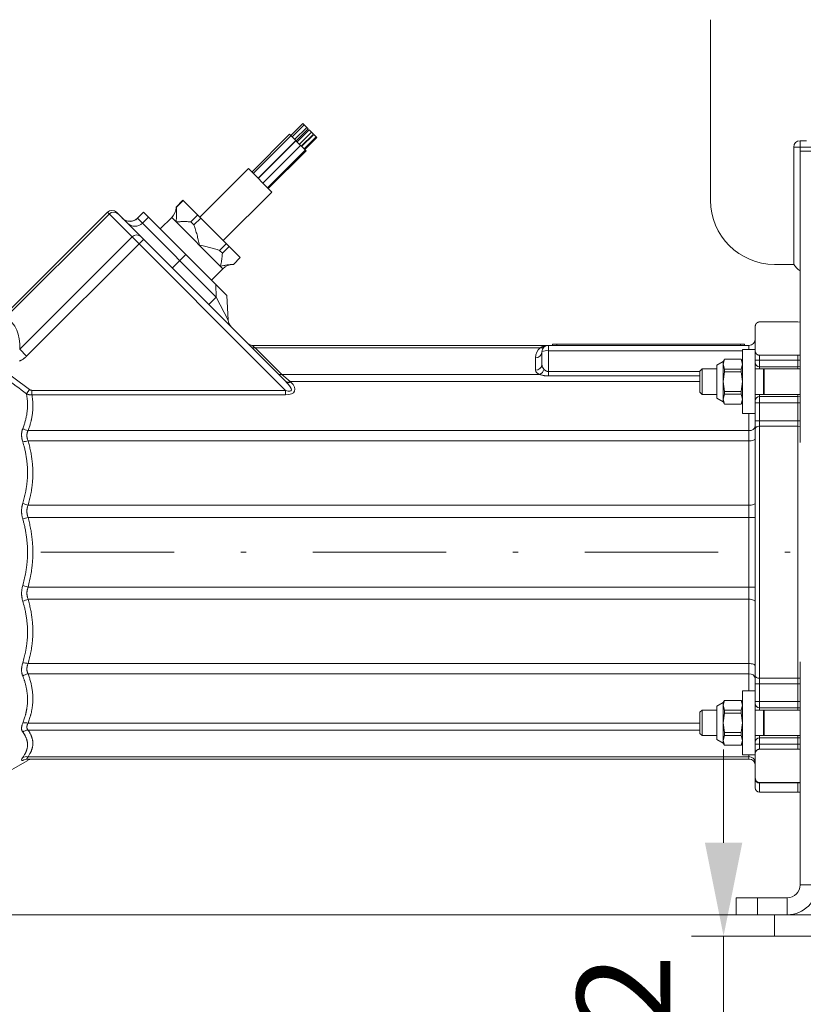
# Model space of a CAD drawing. Units: millimetres. Extents: x 0 to 210, y 0 to 297.
# Drawn here: x 106 to 121, y 95 to 114 of the extents above; entities that cross this region are included whole.
import ezdxf
from ezdxf.enums import TextEntityAlignment as Align

# ---------------------------------------------------------------- set-up
doc = ezdxf.new("R2010")
doc.units = ezdxf.units.MM
doc.header["$LTSCALE"] = 5
doc.linetypes.add('AUSGEZOGEN', pattern=[0])
doc.linetypes.add('DASHDOT', pattern=[1, 0.5, -0.25, 0, -0.25])
for name, color, linetype, true_color in [('Bemassung', 6, 'Continuous', 0xff00ff), ('Konstruktionslinien', 56, 'Continuous', 0x808000), ('Mittellinie', 56, 'Continuous', 0x808000), ('Volllinie schmal', 56, 'Continuous', 0x808000), ('Zeichnungsrahmen', 9, 'Continuous', 0xc0c0c0)]:
    doc.layers.add(name, color=color, linetype=linetype, true_color=true_color)
doc.styles.add('Arial', font='arial.ttf')
doc.dimstyles.new('ISO-25', dxfattribs={"dimtxt": 2.5, "dimasz": 2.5, "dimexe": 1.25, "dimexo": 0.625, "dimtad": 1, "dimtxsty": 'Standard', "dimcen": 2.5, "dimadec": 0, "dimazin": 0, "dimtfac": 1, "dimtmove": 0, "dimatfit": 3, "dimfxl": 1, "dimarcsym": 0})

# ---------------------------------------------------------------- blocks, each defined once
blk = doc.blocks.new('TRE40_PL24_M2_80_SAR_nNn00')
at = {"layer": 'Mittellinie', "color": 56, "linetype": 'DASHDOT', "lineweight": 18, "true_color": 0x808000}
blk.add_line((129.7, 103.531), (96.622, 103.531), dxfattribs=at)
at = {"layer": 'Volllinie schmal', "color": 56, "linetype": 'AUSGEZOGEN', "lineweight": 18, "true_color": 0x808000}
for p, q in [((121.355, 111.051), (121.035, 111.051)), ((111.388, 106.567), (108.049, 109.907)), ((108.726, 109.908), (108.613, 109.795)), ((108.081, 109.875), (106.14, 107.934)), ((110.09, 108.317), (108.61, 109.798)), ((108.818, 109.817), (108.704, 109.704)), ((109.254, 109.811), (110.215, 108.849)), ((106.404, 107.338), (108.51, 109.445)), ((108.726, 109.399), (106.534, 107.208)), ((109.265, 108.86), (109.519, 109.115)), ((110.09, 108.317), (110.078, 108.556)), ((110.09, 108.317), (109.949, 108.176)), ((110.313, 107.884), (110.09, 108.317)), ((106.404, 107.338), (106.534, 107.208)), ((110.764, 107.411), (110.819, 107.365)), ((110.819, 107.365), (111.318, 106.866)), ((116.162, 107.365), (110.819, 107.365)), ((116.315, 106.837), (116.315, 107.411)), ((119.955, 107.311), (116.315, 107.311)), ((116.475, 107.431), (116.475, 107.411)), ((119.915, 107.411), (119.915, 107.431)), ((120.075, 107.331), (120.075, 107.411)), ((120.195, 107.332), (120.194, 107.331)), ((116.075, 106.945), (116.075, 107.18)), ((120.195, 107.283), (120.198, 107.283)), ((121.035, 107.131), (120.195, 107.131)), ((120.275, 107.225), (120.275, 106.971)), ((105.941, 107.062), (106.59, 106.583)), ((111.318, 106.866), (111.474, 106.735)), ((111.318, 106.866), (116.151, 106.866)), ((116.315, 106.922), (119.155, 106.922)), ((119.155, 106.837), (116.315, 106.837)), ((106.53, 106.504), (106.59, 106.583)), ((106.632, 106.483), (106.632, 106.567)), ((106.632, 106.567), (111.388, 106.567)), ((111.388, 106.483), (111.388, 106.567)), ((111.474, 106.735), (111.487, 106.723)), ((119.155, 106.735), (111.474, 106.735)), ((111.388, 106.483), (106.632, 106.483)), ((120.275, 106.491), (120.275, 100.571)), ((121.035, 106.331), (120.195, 106.331)), ((120.075, 106.131), (120.075, 100.931)), ((121.035, 105.998), (120.195, 105.998)), ((120.995, 105.893), (120.275, 105.893)), ((121.035, 105.892), (120.995, 105.893)), ((106.56, 105.813), (120.075, 105.813)), ((120.075, 105.618), (106.56, 105.618)), ((106.56, 104.413), (120.075, 104.413)), ((106.56, 104.183), (106.46, 104.156)), ((120.195, 104.183), (106.56, 104.183)), ((106.56, 102.878), (106.46, 102.905)), ((120.195, 102.878), (106.56, 102.878)), ((120.075, 102.649), (106.56, 102.649)), ((106.56, 101.443), (120.075, 101.443)), ((120.075, 101.248), (106.56, 101.248)), ((121.035, 101.063), (120.195, 101.063)), ((120.275, 101.168), (120.995, 101.168)), ((121.035, 101.169), (120.995, 101.168)), ((120.195, 100.731), (121.035, 100.731)), ((106.56, 100.326), (119.155, 100.326)), ((119.155, 100.196), (106.56, 100.196)), ((121.035, 99.931), (120.195, 99.931)), ((120.275, 99.836), (120.275, 100.091)), ((120.195, 99.778), (120.198, 99.778)), ((106.56, 99.696), (120.075, 99.696)), ((120.075, 99.731), (120.075, 99.651)), ((120.275, 99.211), (120.275, 99.031)), ((120.995, 99.203), (120.275, 99.203)), ((121.035, 99.205), (120.995, 99.203)), ((121.035, 97.291), (121.355, 97.291)), ((120.235, 97.051), (120.235, 96.731)), ((120.795, 97.051), (120.795, 96.731))]:
    blk.add_line(p, q, dxfattribs=at)
for points in [[(116.162, 107.365), (116.175, 107.373), (116.182, 107.376), (116.189, 107.38), (116.195, 107.384), (116.202, 107.387), (116.209, 107.39), (116.216, 107.393), (116.223, 107.396), (116.231, 107.398), (116.238, 107.4), (116.245, 107.402), (116.253, 107.404), (116.26, 107.406), (116.268, 107.407), (116.276, 107.408), (116.285, 107.409), (116.295, 107.41), (116.3, 107.41), (116.304, 107.41), (116.309, 107.411), (116.314, 107.411), (116.315, 107.411)], [(106.534, 107.208), (106.523, 107.198), (106.512, 107.188), (106.507, 107.183), (106.501, 107.178), (106.495, 107.173), (106.49, 107.169), (106.484, 107.164), (106.478, 107.16), (106.472, 107.156), (106.466, 107.152), (106.459, 107.147), (106.453, 107.144), (106.447, 107.14), (106.44, 107.136), (106.434, 107.133), (106.427, 107.129), (106.42, 107.126), (106.414, 107.123), (106.407, 107.12), (106.4, 107.118)], [(106.53, 106.504), (106.434, 106.576), (106.386, 106.612), (106.337, 106.647), (106.281, 106.689), (106.224, 106.731), (106.167, 106.772), (106.11, 106.814), (106.053, 106.855), (105.995, 106.896), (105.881, 106.978)], [(116.233, 106.961), (116.24, 106.955), (116.244, 106.951), (116.248, 106.948), (116.252, 106.945), (116.256, 106.942), (116.26, 106.939), (116.265, 106.936), (116.267, 106.935), (116.27, 106.933), (116.273, 106.932), (116.276, 106.93), (116.278, 106.929), (116.281, 106.928), (116.284, 106.927), (116.288, 106.926), (116.291, 106.925), (116.295, 106.924), (116.299, 106.923), (116.303, 106.922), (116.306, 106.922), (116.309, 106.922), (116.315, 106.922)], [(116.315, 106.837), (116.303, 106.837), (116.292, 106.838), (116.282, 106.838), (116.273, 106.839), (116.263, 106.84), (116.253, 106.841), (116.243, 106.843), (116.234, 106.844), (116.224, 106.846), (116.215, 106.848), (116.206, 106.85), (116.198, 106.852), (116.19, 106.854), (116.182, 106.856), (116.174, 106.858), (116.166, 106.861), (116.151, 106.866)], [(106.59, 106.583), (106.596, 106.579), (106.598, 106.577), (106.601, 106.576), (106.604, 106.574), (106.607, 106.573), (106.611, 106.571), (106.614, 106.57), (106.616, 106.57), (106.618, 106.569), (106.623, 106.568), (106.627, 106.568), (106.632, 106.567)], [(106.46, 105.853), (106.473, 105.886), (106.479, 105.903), (106.485, 105.92), (106.491, 105.937), (106.497, 105.954), (106.502, 105.971), (106.507, 105.988), (106.512, 106.006), (106.517, 106.023), (106.521, 106.04), (106.525, 106.057), (106.528, 106.075), (106.532, 106.092), (106.535, 106.109), (106.537, 106.127), (106.54, 106.145), (106.542, 106.163), (106.544, 106.181), (106.546, 106.199), (106.547, 106.217), (106.549, 106.235), (106.549, 106.253), (106.55, 106.272), (106.55, 106.29), (106.55, 106.308), (106.55, 106.326), (106.549, 106.344), (106.548, 106.362), (106.547, 106.38), (106.545, 106.399), (106.543, 106.417), (106.542, 106.428), (106.54, 106.439), (106.539, 106.449), (106.537, 106.46), (106.536, 106.471), (106.534, 106.482), (106.53, 106.504)], [(106.632, 106.483), (106.621, 106.482), (106.615, 106.482), (106.61, 106.483), (106.604, 106.483), (106.599, 106.484), (106.593, 106.484), (106.587, 106.485), (106.58, 106.486), (106.573, 106.488), (106.565, 106.49), (106.562, 106.491), (106.558, 106.492), (106.554, 106.494), (106.551, 106.495), (106.544, 106.498), (106.537, 106.501), (106.53, 106.504)], [(106.632, 106.483), (106.635, 106.463), (106.638, 106.443), (106.64, 106.433), (106.641, 106.423), (106.642, 106.413), (106.643, 106.403), (106.645, 106.385), (106.647, 106.367), (106.648, 106.348), (106.649, 106.33), (106.65, 106.312), (106.65, 106.293), (106.65, 106.275), (106.65, 106.257), (106.65, 106.238), (106.649, 106.22), (106.648, 106.201), (106.647, 106.183), (106.645, 106.165), (106.643, 106.147), (106.641, 106.128), (106.639, 106.11), (106.636, 106.091), (106.633, 106.072), (106.63, 106.054), (106.626, 106.035), (106.622, 106.016), (106.62, 106.007), (106.618, 105.997), (106.616, 105.988), (106.613, 105.979), (106.611, 105.97), (106.608, 105.96), (106.606, 105.951), (106.603, 105.942), (106.598, 105.923), (106.592, 105.905), (106.586, 105.886), (106.58, 105.868), (106.573, 105.85), (106.56, 105.813)], [(106.46, 105.604), (106.456, 105.62), (106.452, 105.637), (106.45, 105.645), (106.448, 105.653), (106.446, 105.661), (106.445, 105.669), (106.443, 105.677), (106.442, 105.686), (106.441, 105.694), (106.44, 105.702), (106.44, 105.71), (106.439, 105.718), (106.439, 105.726), (106.439, 105.734), (106.439, 105.742), (106.439, 105.75), (106.439, 105.758), (106.44, 105.766), (106.441, 105.773), (106.442, 105.781), (106.443, 105.788), (106.444, 105.796), (106.446, 105.803), (106.447, 105.81), (106.449, 105.817), (106.451, 105.825), (106.454, 105.832), (106.456, 105.839), (106.46, 105.853)], [(120.195, 105.851), (120.196, 105.86), (120.201, 105.867), (120.208, 105.875), (120.218, 105.881), (120.23, 105.886), (120.244, 105.89), (120.259, 105.893), (120.275, 105.893)], [(106.56, 105.813), (106.557, 105.804), (106.553, 105.795), (106.551, 105.791), (106.549, 105.787), (106.548, 105.782), (106.546, 105.778), (106.545, 105.773), (106.544, 105.768), (106.543, 105.763), (106.542, 105.758), (106.541, 105.753), (106.54, 105.748), (106.54, 105.743), (106.539, 105.737), (106.539, 105.733), (106.539, 105.729), (106.539, 105.724), (106.539, 105.72), (106.539, 105.714), (106.539, 105.708), (106.54, 105.702), (106.54, 105.695), (106.541, 105.689), (106.542, 105.683), (106.543, 105.677), (106.544, 105.67), (106.546, 105.664), (106.548, 105.657), (106.55, 105.651), (106.552, 105.644), (106.556, 105.631), (106.56, 105.618)], [(120.075, 105.618), (120.098, 105.619), (120.12, 105.622), (120.141, 105.626), (120.159, 105.632), (120.174, 105.639), (120.185, 105.646), (120.192, 105.655), (120.195, 105.664)], [(106.46, 104.449), (106.475, 104.501), (106.482, 104.527), (106.489, 104.553), (106.495, 104.579), (106.502, 104.605), (106.505, 104.618), (106.508, 104.631), (106.511, 104.644), (106.514, 104.657), (106.516, 104.671), (106.519, 104.684), (106.521, 104.697), (106.524, 104.711), (106.526, 104.724), (106.528, 104.738), (106.53, 104.751), (106.532, 104.764), (106.534, 104.778), (106.536, 104.791), (106.537, 104.805), (106.539, 104.818), (106.54, 104.832), (106.541, 104.845), (106.543, 104.859), (106.544, 104.872), (106.545, 104.891), (106.547, 104.911), (106.548, 104.93), (106.548, 104.949), (106.549, 104.968), (106.55, 104.987), (106.55, 105.006), (106.55, 105.026), (106.55, 105.045), (106.55, 105.064), (106.549, 105.083), (106.548, 105.102), (106.548, 105.122), (106.547, 105.141), (106.545, 105.16), (106.544, 105.179), (106.542, 105.199), (106.54, 105.218), (106.538, 105.238), (106.536, 105.258), (106.533, 105.277), (106.531, 105.297), (106.528, 105.316), (106.525, 105.336), (106.521, 105.355), (106.518, 105.375), (106.514, 105.394), (106.51, 105.413), (106.506, 105.433), (106.501, 105.452), (106.497, 105.471), (106.492, 105.49), (106.488, 105.505), (106.485, 105.519), (106.477, 105.547), (106.469, 105.576), (106.46, 105.604)], [(106.56, 105.618), (106.573, 105.572), (106.579, 105.549), (106.585, 105.526), (106.591, 105.503), (106.596, 105.48), (106.602, 105.456), (106.607, 105.433), (106.612, 105.41), (106.616, 105.387), (106.62, 105.363), (106.624, 105.34), (106.628, 105.316), (106.631, 105.293), (106.634, 105.269), (106.637, 105.245), (106.64, 105.221), (106.642, 105.197), (106.644, 105.172), (106.646, 105.148), (106.647, 105.124), (106.648, 105.099), (106.649, 105.075), (106.65, 105.05), (106.65, 105.026), (106.65, 105.002), (106.65, 104.977), (106.649, 104.953), (106.648, 104.928), (106.647, 104.904), (106.646, 104.88), (106.644, 104.855), (106.643, 104.841), (106.641, 104.827), (106.64, 104.813), (106.639, 104.799), (106.637, 104.785), (106.636, 104.771), (106.634, 104.758), (106.632, 104.744), (106.63, 104.73), (106.628, 104.716), (106.626, 104.702), (106.624, 104.688), (106.622, 104.674), (106.619, 104.661), (106.617, 104.647), (106.614, 104.633), (106.611, 104.619), (106.608, 104.605), (106.605, 104.591), (106.602, 104.578), (106.599, 104.564), (106.596, 104.55), (106.589, 104.522), (106.582, 104.495), (106.575, 104.468), (106.56, 104.413)], [(106.46, 104.156), (106.456, 104.174), (106.452, 104.191), (106.45, 104.2), (106.448, 104.209), (106.446, 104.218), (106.445, 104.227), (106.443, 104.237), (106.442, 104.246), (106.441, 104.255), (106.44, 104.265), (106.44, 104.274), (106.439, 104.283), (106.439, 104.293), (106.439, 104.302), (106.439, 104.312), (106.439, 104.321), (106.439, 104.33), (106.44, 104.34), (106.441, 104.349), (106.442, 104.358), (106.443, 104.367), (106.444, 104.376), (106.446, 104.386), (106.447, 104.395), (106.449, 104.404), (106.451, 104.413), (106.454, 104.422), (106.456, 104.431), (106.46, 104.449)], [(106.56, 104.413), (106.557, 104.401), (106.553, 104.39), (106.551, 104.385), (106.549, 104.379), (106.548, 104.373), (106.546, 104.368), (106.545, 104.362), (106.544, 104.356), (106.543, 104.349), (106.542, 104.343), (106.541, 104.337), (106.54, 104.331), (106.54, 104.325), (106.539, 104.318), (106.539, 104.313), (106.539, 104.308), (106.539, 104.303), (106.539, 104.298), (106.539, 104.29), (106.539, 104.283), (106.54, 104.276), (106.54, 104.269), (106.541, 104.262), (106.542, 104.255), (106.543, 104.248), (106.544, 104.241), (106.546, 104.233), (106.548, 104.226), (106.55, 104.219), (106.552, 104.212), (106.556, 104.197), (106.56, 104.183)], [(120.075, 104.413), (120.098, 104.413), (120.12, 104.416), (120.141, 104.42), (120.159, 104.426), (120.174, 104.433), (120.185, 104.441), (120.192, 104.45), (120.195, 104.459)], [(106.56, 104.183), (106.573, 104.133), (106.579, 104.108), (106.585, 104.083), (106.591, 104.058), (106.596, 104.033), (106.602, 104.008), (106.607, 103.983), (106.609, 103.97), (106.612, 103.958), (106.616, 103.932), (106.62, 103.907), (106.624, 103.882), (106.628, 103.856), (106.631, 103.831), (106.634, 103.805), (106.637, 103.78), (106.64, 103.753), (106.642, 103.727), (106.644, 103.701), (106.646, 103.674), (106.647, 103.648), (106.648, 103.621), (106.649, 103.595), (106.65, 103.569), (106.65, 103.542), (106.65, 103.516), (106.65, 103.489), (106.649, 103.463), (106.648, 103.436), (106.647, 103.41), (106.646, 103.384), (106.644, 103.357), (106.643, 103.342), (106.641, 103.327), (106.64, 103.312), (106.639, 103.297), (106.637, 103.282), (106.636, 103.267), (106.634, 103.252), (106.632, 103.236), (106.63, 103.221), (106.628, 103.206), (106.626, 103.191), (106.624, 103.176), (106.622, 103.162), (106.619, 103.147), (106.617, 103.132), (106.614, 103.117), (106.611, 103.102), (106.608, 103.087), (106.605, 103.072), (106.602, 103.057), (106.599, 103.042), (106.596, 103.027), (106.589, 102.997), (106.582, 102.967), (106.575, 102.938), (106.56, 102.878)], [(106.46, 102.905), (106.475, 102.962), (106.482, 102.99), (106.489, 103.018), (106.495, 103.047), (106.502, 103.075), (106.505, 103.089), (106.508, 103.103), (106.511, 103.117), (106.514, 103.132), (106.516, 103.146), (106.519, 103.161), (106.521, 103.175), (106.524, 103.19), (106.526, 103.204), (106.528, 103.219), (106.53, 103.233), (106.532, 103.248), (106.534, 103.262), (106.536, 103.277), (106.537, 103.291), (106.539, 103.306), (106.54, 103.321), (106.541, 103.335), (106.543, 103.35), (106.544, 103.364), (106.545, 103.385), (106.547, 103.406), (106.548, 103.427), (106.549, 103.447), (106.549, 103.468), (106.55, 103.489), (106.55, 103.51), (106.55, 103.531), (106.55, 103.551), (106.55, 103.572), (106.549, 103.593), (106.549, 103.614), (106.548, 103.635), (106.547, 103.655), (106.545, 103.676), (106.544, 103.697), (106.542, 103.718), (106.54, 103.739), (106.538, 103.76), (106.536, 103.782), (106.533, 103.803), (106.53, 103.824), (106.527, 103.845), (106.524, 103.866), (106.521, 103.887), (106.517, 103.908), (106.514, 103.929), (106.51, 103.95), (106.506, 103.971), (106.501, 103.991), (106.497, 104.012), (106.492, 104.033), (106.488, 104.048), (106.485, 104.064), (106.481, 104.079), (106.477, 104.095), (106.473, 104.11), (106.469, 104.125), (106.46, 104.156)], [(106.46, 102.612), (106.457, 102.629), (106.453, 102.647), (106.449, 102.664), (106.448, 102.673), (106.446, 102.682), (106.445, 102.69), (106.444, 102.699), (106.442, 102.708), (106.441, 102.717), (106.44, 102.726), (106.44, 102.735), (106.439, 102.744), (106.439, 102.753), (106.439, 102.762), (106.439, 102.771), (106.439, 102.781), (106.44, 102.79), (106.441, 102.8), (106.442, 102.809), (106.443, 102.819), (106.444, 102.828), (106.446, 102.838), (106.447, 102.848), (106.449, 102.857), (106.451, 102.867), (106.456, 102.886), (106.46, 102.905)], [(106.56, 102.878), (106.557, 102.866), (106.554, 102.854), (106.55, 102.841), (106.547, 102.829), (106.546, 102.823), (106.545, 102.817), (106.543, 102.811), (106.542, 102.804), (106.541, 102.798), (106.541, 102.792), (106.54, 102.786), (106.539, 102.78), (106.539, 102.774), (106.539, 102.769), (106.539, 102.764), (106.539, 102.759), (106.539, 102.751), (106.54, 102.744), (106.54, 102.737), (106.541, 102.73), (106.542, 102.723), (106.543, 102.716), (106.545, 102.71), (106.546, 102.703), (106.548, 102.696), (106.549, 102.689), (106.553, 102.676), (106.557, 102.662), (106.56, 102.649)], [(106.46, 101.457), (106.475, 101.509), (106.482, 101.535), (106.489, 101.562), (106.495, 101.588), (106.502, 101.614), (106.505, 101.627), (106.508, 101.64), (106.511, 101.653), (106.514, 101.667), (106.516, 101.68), (106.519, 101.693), (106.521, 101.707), (106.524, 101.72), (106.526, 101.734), (106.528, 101.747), (106.53, 101.76), (106.532, 101.774), (106.534, 101.787), (106.536, 101.801), (106.537, 101.814), (106.539, 101.828), (106.54, 101.841), (106.541, 101.855), (106.543, 101.868), (106.544, 101.882), (106.545, 101.901), (106.547, 101.92), (106.548, 101.94), (106.548, 101.959), (106.549, 101.978), (106.55, 101.997), (106.55, 102.016), (106.55, 102.036), (106.55, 102.055), (106.55, 102.074), (106.549, 102.093), (106.548, 102.112), (106.548, 102.132), (106.547, 102.151), (106.545, 102.17), (106.544, 102.189), (106.542, 102.209), (106.54, 102.228), (106.538, 102.248), (106.536, 102.267), (106.533, 102.287), (106.531, 102.306), (106.528, 102.326), (106.525, 102.345), (106.521, 102.365), (106.518, 102.384), (106.514, 102.403), (106.51, 102.422), (106.506, 102.442), (106.501, 102.461), (106.497, 102.48), (106.492, 102.499), (106.488, 102.513), (106.485, 102.528), (106.477, 102.556), (106.469, 102.584), (106.46, 102.612)], [(106.56, 102.649), (106.573, 102.602), (106.579, 102.579), (106.585, 102.556), (106.591, 102.533), (106.596, 102.51), (106.602, 102.487), (106.607, 102.464), (106.612, 102.44), (106.616, 102.417), (106.62, 102.394), (106.624, 102.37), (106.628, 102.347), (106.631, 102.323), (106.634, 102.299), (106.637, 102.276), (106.64, 102.252), (106.642, 102.227), (106.644, 102.203), (106.646, 102.178), (106.647, 102.154), (106.648, 102.13), (106.649, 102.105), (106.65, 102.081), (106.65, 102.056), (106.65, 102.032), (106.65, 102.008), (106.649, 101.983), (106.648, 101.959), (106.647, 101.934), (106.646, 101.91), (106.644, 101.886), (106.643, 101.872), (106.641, 101.858), (106.64, 101.844), (106.639, 101.83), (106.637, 101.816), (106.636, 101.802), (106.634, 101.788), (106.632, 101.774), (106.63, 101.76), (106.628, 101.746), (106.626, 101.732), (106.624, 101.719), (106.622, 101.705), (106.619, 101.691), (106.617, 101.677), (106.614, 101.663), (106.611, 101.65), (106.608, 101.636), (106.605, 101.622), (106.602, 101.608), (106.599, 101.594), (106.596, 101.58), (106.589, 101.553), (106.582, 101.525), (106.575, 101.498), (106.56, 101.443)], [(120.075, 102.649), (120.098, 102.648), (120.12, 102.645), (120.141, 102.641), (120.159, 102.635), (120.174, 102.628), (120.185, 102.62), (120.192, 102.612), (120.195, 102.603)], [(106.46, 101.208), (106.456, 101.221), (106.454, 101.228), (106.452, 101.234), (106.45, 101.241), (106.448, 101.248), (106.446, 101.255), (106.445, 101.261), (106.443, 101.269), (106.442, 101.276), (106.441, 101.283), (106.44, 101.291), (106.44, 101.298), (106.439, 101.306), (106.439, 101.314), (106.439, 101.322), (106.439, 101.33), (106.439, 101.338), (106.439, 101.346), (106.44, 101.354), (106.441, 101.362), (106.442, 101.37), (106.443, 101.379), (106.444, 101.387), (106.446, 101.396), (106.447, 101.404), (106.449, 101.413), (106.451, 101.422), (106.456, 101.44), (106.46, 101.457)], [(106.56, 101.443), (106.557, 101.432), (106.553, 101.421), (106.551, 101.416), (106.549, 101.41), (106.548, 101.405), (106.546, 101.399), (106.545, 101.394), (106.544, 101.388), (106.543, 101.383), (106.542, 101.377), (106.541, 101.372), (106.54, 101.366), (106.54, 101.361), (106.539, 101.355), (106.539, 101.351), (106.539, 101.346), (106.539, 101.342), (106.539, 101.337), (106.539, 101.331), (106.539, 101.325), (106.54, 101.319), (106.54, 101.314), (106.541, 101.308), (106.542, 101.302), (106.543, 101.297), (106.544, 101.291), (106.546, 101.286), (106.548, 101.28), (106.55, 101.275), (106.552, 101.269), (106.554, 101.264), (106.556, 101.259), (106.56, 101.248)], [(120.075, 101.443), (120.098, 101.442), (120.12, 101.439), (120.141, 101.435), (120.159, 101.43), (120.174, 101.423), (120.185, 101.415), (120.192, 101.406), (120.195, 101.397)], [(106.56, 101.248), (106.573, 101.213), (106.579, 101.195), (106.585, 101.178), (106.591, 101.16), (106.596, 101.142), (106.602, 101.125), (106.607, 101.107), (106.612, 101.089), (106.616, 101.071), (106.62, 101.053), (106.624, 101.035), (106.628, 101.017), (106.631, 100.999), (106.634, 100.981), (106.637, 100.963), (106.64, 100.944), (106.642, 100.926), (106.644, 100.907), (106.646, 100.889), (106.647, 100.87), (106.648, 100.851), (106.649, 100.833), (106.65, 100.814), (106.65, 100.795), (106.65, 100.776), (106.65, 100.758), (106.649, 100.739), (106.648, 100.72), (106.647, 100.702), (106.646, 100.683), (106.644, 100.664), (106.643, 100.654), (106.641, 100.643), (106.64, 100.632), (106.639, 100.622), (106.637, 100.611), (106.636, 100.6), (106.634, 100.59), (106.632, 100.579), (106.63, 100.568), (106.628, 100.558), (106.626, 100.547), (106.624, 100.537), (106.622, 100.526), (106.619, 100.515), (106.617, 100.505), (106.614, 100.494), (106.611, 100.484), (106.608, 100.473), (106.605, 100.463), (106.602, 100.452), (106.596, 100.431), (106.589, 100.41), (106.582, 100.389), (106.575, 100.368), (106.56, 100.326)], [(106.46, 100.324), (106.475, 100.365), (106.482, 100.385), (106.489, 100.405), (106.495, 100.425), (106.502, 100.445), (106.505, 100.455), (106.508, 100.465), (106.511, 100.475), (106.514, 100.485), (106.516, 100.496), (106.519, 100.506), (106.521, 100.516), (106.524, 100.526), (106.526, 100.537), (106.528, 100.547), (106.53, 100.557), (106.532, 100.568), (106.534, 100.578), (106.536, 100.588), (106.537, 100.599), (106.539, 100.609), (106.54, 100.619), (106.541, 100.63), (106.543, 100.64), (106.544, 100.65), (106.545, 100.665), (106.547, 100.68), (106.548, 100.694), (106.549, 100.709), (106.549, 100.724), (106.55, 100.738), (106.55, 100.753), (106.55, 100.768), (106.55, 100.782), (106.55, 100.797), (106.549, 100.812), (106.549, 100.827), (106.548, 100.841), (106.547, 100.856), (106.545, 100.871), (106.544, 100.885), (106.542, 100.9), (106.54, 100.915), (106.538, 100.93), (106.536, 100.945), (106.533, 100.96), (106.53, 100.975), (106.527, 100.99), (106.524, 101.004), (106.521, 101.019), (106.517, 101.034), (106.514, 101.049), (106.51, 101.064), (106.506, 101.078), (106.501, 101.093), (106.497, 101.108), (106.492, 101.122), (106.488, 101.133), (106.485, 101.144), (106.481, 101.155), (106.477, 101.166), (106.473, 101.176), (106.469, 101.187), (106.46, 101.208)], [(120.195, 101.21), (120.196, 101.202), (120.201, 101.194), (120.208, 101.186), (120.218, 101.18), (120.23, 101.175), (120.244, 101.171), (120.259, 101.169), (120.275, 101.168)], [(106.46, 100.158), (106.456, 100.166), (106.454, 100.169), (106.452, 100.173), (106.45, 100.177), (106.448, 100.181), (106.446, 100.185), (106.445, 100.189), (106.443, 100.193), (106.442, 100.197), (106.441, 100.202), (106.44, 100.207), (106.44, 100.212), (106.439, 100.217), (106.439, 100.222), (106.439, 100.227), (106.439, 100.232), (106.439, 100.238), (106.439, 100.243), (106.44, 100.249), (106.441, 100.255), (106.442, 100.26), (106.443, 100.266), (106.444, 100.272), (106.446, 100.279), (106.447, 100.285), (106.449, 100.291), (106.451, 100.298), (106.456, 100.311), (106.46, 100.324)], [(106.56, 100.326), (106.557, 100.317), (106.553, 100.309), (106.549, 100.301), (106.548, 100.297), (106.546, 100.293), (106.545, 100.289), (106.544, 100.285), (106.543, 100.281), (106.542, 100.277), (106.541, 100.273), (106.54, 100.269), (106.54, 100.266), (106.539, 100.262), (106.539, 100.259), (106.539, 100.256), (106.539, 100.253), (106.539, 100.25), (106.539, 100.246), (106.539, 100.242), (106.54, 100.238), (106.54, 100.234), (106.541, 100.231), (106.542, 100.227), (106.543, 100.224), (106.544, 100.22), (106.546, 100.217), (106.548, 100.214), (106.55, 100.211), (106.552, 100.207), (106.554, 100.204), (106.556, 100.201), (106.56, 100.196)], [(106.46, 99.68), (106.475, 99.702), (106.482, 99.713), (106.489, 99.724), (106.495, 99.735), (106.502, 99.746), (106.505, 99.751), (106.508, 99.757), (106.511, 99.762), (106.514, 99.768), (106.516, 99.773), (106.519, 99.779), (106.521, 99.784), (106.524, 99.79), (106.526, 99.796), (106.528, 99.801), (106.53, 99.807), (106.532, 99.812), (106.534, 99.818), (106.536, 99.824), (106.537, 99.829), (106.539, 99.835), (106.54, 99.841), (106.541, 99.846), (106.543, 99.852), (106.544, 99.857), (106.545, 99.865), (106.547, 99.873), (106.548, 99.881), (106.549, 99.889), (106.549, 99.897), (106.55, 99.905), (106.55, 99.913), (106.55, 99.921), (106.55, 99.929), (106.55, 99.937), (106.549, 99.945), (106.549, 99.953), (106.548, 99.961), (106.547, 99.969), (106.545, 99.977), (106.544, 99.985), (106.542, 99.993), (106.54, 100.001), (106.538, 100.009), (106.536, 100.017), (106.533, 100.025), (106.53, 100.033), (106.527, 100.041), (106.524, 100.049), (106.521, 100.057), (106.517, 100.065), (106.514, 100.073), (106.51, 100.081), (106.506, 100.089), (106.501, 100.096), (106.497, 100.104), (106.492, 100.112), (106.488, 100.118), (106.485, 100.124), (106.481, 100.13), (106.477, 100.135), (106.473, 100.141), (106.469, 100.147), (106.46, 100.158)], [(106.56, 100.196), (106.573, 100.176), (106.579, 100.167), (106.585, 100.157), (106.591, 100.148), (106.596, 100.138), (106.602, 100.129), (106.607, 100.119), (106.612, 100.109), (106.616, 100.1), (106.62, 100.09), (106.624, 100.08), (106.628, 100.071), (106.631, 100.061), (106.634, 100.051), (106.637, 100.041), (106.64, 100.031), (106.642, 100.021), (106.644, 100.011), (106.646, 100.001), (106.647, 99.991), (106.648, 99.981), (106.649, 99.971), (106.65, 99.96), (106.65, 99.95), (106.65, 99.94), (106.65, 99.93), (106.649, 99.92), (106.648, 99.91), (106.647, 99.9), (106.646, 99.89), (106.644, 99.88), (106.643, 99.874), (106.641, 99.868), (106.64, 99.862), (106.639, 99.856), (106.637, 99.851), (106.636, 99.845), (106.634, 99.839), (106.632, 99.833), (106.63, 99.828), (106.628, 99.822), (106.626, 99.816), (106.624, 99.81), (106.622, 99.805), (106.619, 99.799), (106.617, 99.793), (106.614, 99.788), (106.611, 99.782), (106.608, 99.776), (106.605, 99.77), (106.602, 99.765), (106.596, 99.753), (106.589, 99.742), (106.582, 99.73), (106.575, 99.719), (106.56, 99.696)], [(106.46, 99.622), (106.457, 99.622), (106.453, 99.623), (106.449, 99.625), (106.448, 99.625), (106.446, 99.626), (106.445, 99.627), (106.444, 99.628), (106.442, 99.629), (106.441, 99.63), (106.44, 99.631), (106.44, 99.632), (106.439, 99.634), (106.439, 99.635), (106.439, 99.637), (106.439, 99.639), (106.439, 99.641), (106.44, 99.643), (106.441, 99.646), (106.442, 99.648), (106.443, 99.651), (106.444, 99.654), (106.446, 99.657), (106.447, 99.66), (106.451, 99.666), (106.456, 99.673), (106.46, 99.68)], [(106.56, 99.696), (106.554, 99.688), (106.55, 99.684), (106.547, 99.68), (106.545, 99.676), (106.542, 99.672), (106.541, 99.671), (106.541, 99.669), (106.54, 99.668), (106.539, 99.666), (106.539, 99.665), (106.539, 99.664), (106.539, 99.663), (106.539, 99.662), (106.539, 99.66), (106.54, 99.659), (106.54, 99.658), (106.541, 99.657), (106.542, 99.656), (106.543, 99.655), (106.545, 99.655), (106.546, 99.654), (106.548, 99.654), (106.549, 99.653), (106.553, 99.652), (106.557, 99.651), (106.56, 99.651)]]:
    blk.add_lwpolyline(points, dxfattribs=at)
for centre, radius, start, end in [((108.166, 109.796), 0.116, 47.3555, 137.1761), ((108.472, 109.935), 0.199, 225.2151, 315.2135), ((108.563, 109.844), 0.199, 225.2151, 315.2135), ((108.595, 109.366), 0.116, 47.3555, 137.1761), ((110.802, 107.462), 0.0984, 226.1456, 279.7672), ((116.315, 107.18), 0.24, 129.4987, 180), ((116.18, 107.456), 0.0931, 258.5238, 308.3972), ((116.285, 107.123), 0.191, 81.2205, 118.4816), ((116.079, 107.295), 0.116, 267.8239, 357.6445), ((116.079, 107.061), 0.116, 267.8239, 357.6445), ((116.093, 106.998), 0.144, 293.7645, 345.2991), ((111.302, 106.962), 0.0984, 226.1456, 279.7672), ((111.432, 106.796), 0.0742, 235.1431, 304.8569), ((111.445, 106.783), 0.0742, 235.1431, 304.8569), ((106.616, 106.097), 0.29, 237.5843, 258.9883), ((120.09, 105.919), 0.107, 261.9505, 348.5782), ((106.449, 106.043), 0.439, 271.4642, 284.6799), ((106.685, 104.911), 0.513, 244.0751, 255.9691), ((106.685, 102.15), 0.513, 104.0309, 115.9249), ((106.449, 101.018), 0.439, 75.3201, 88.5358), ((106.616, 100.964), 0.29, 101.0117, 122.4157), ((120.09, 101.142), 0.107, 11.4218, 98.0495), ((106.513, 100.098), 0.233, 78.2625, 103.0486), ((106.584, 99.979), 0.218, 96.2381, 124.6016), ((106.539, 99.51), 0.187, 83.5514, 114.9603), ((106.561, 99.463), 0.188, 90.0671, 122.2433), ((120.079, 99.581), 0.116, 2.3555, 92.1761), ((120.273, 99.281), 0.0785, 181.1403, 271.0966)]:
    blk.add_arc(centre, radius, start, end, dxfattribs=at)
for centre, major_axis, ratio, start_param, end_param in [((101.028, 103.4), (5.245, 4.422), 0.267949, 6.033881, 6.376616), ((116.315, 106.945), (0.24, 0), 0.453744, 3.141593, 3.96532), ((116.315, 107.056), (0, 0.13), 0.924954, 1.570796, 2.394524), ((111.148, 106.723), (0.41, -0.17), 0.414214, 5.497787, 7.068583), ((111.148, 106.807), (0.345, -0.242), 0.228979, 5.627387, 7.198183)]:
    blk.add_ellipse(centre, major_axis=major_axis, ratio=ratio, start_param=start_param, end_param=end_param, dxfattribs=at)
at = {"layer": 'Zeichnungsrahmen', "color": 56, "linetype": 'AUSGEZOGEN', "lineweight": 18, "true_color": 0x808000}
for p, q in [((119.355, 110.131), (119.355, 113.52)), ((111.71, 111.574), (111.484, 111.348)), ((111.71, 111.574), (111.811, 111.473)), ((111.461, 111.371), (110.754, 110.663)), ((111.58, 111.252), (111.461, 111.371)), ((111.738, 111.546), (111.512, 111.32)), ((111.557, 111.274), (111.784, 111.501)), ((111.585, 111.247), (111.811, 111.473)), ((111.83, 111.455), (111.603, 111.228)), ((111.649, 111.183), (111.875, 111.409)), ((111.683, 111.149), (111.909, 111.375)), ((111.915, 111.369), (111.689, 111.143)), ((111.83, 111.455), (111.909, 111.375)), ((111.915, 111.369), (111.975, 111.309)), ((111.489, 111.342), (110.782, 110.635)), ((110.873, 110.545), (111.58, 111.252)), ((111.581, 111.251), (110.874, 110.544)), ((111.581, 111.251), (111.772, 111.06)), ((111.734, 111.098), (111.96, 111.324)), ((111.749, 111.083), (111.975, 111.309)), ((121.155, 111.251), (121.035, 111.251)), ((121.035, 105.588), (121.035, 111.251)), ((110.964, 110.453), (111.671, 111.16)), ((111.049, 110.368), (111.756, 111.075)), ((111.064, 110.353), (111.772, 111.06)), ((120.915, 111.131), (120.915, 108.931)), ((120.915, 111.131), (121.355, 111.131)), ((110.692, 110.726), (109.781, 109.815)), ((110.692, 110.726), (111.13, 110.287)), ((110.219, 109.376), (111.13, 110.287)), ((109.336, 110.006), (109.463, 110.133)), ((109.468, 110.128), (109.341, 110.001)), ((110.538, 109.058), (109.463, 110.133)), ((106.121, 107.979), (108.049, 109.907)), ((111.403, 106.723), (108.218, 109.907)), ((108.723, 109.911), (108.61, 109.798)), ((110.289, 108.345), (108.723, 109.911)), ((109.335, 109.996), (109.336, 110.006)), ((109.341, 110.001), (109.336, 110.006)), ((109.254, 109.811), (109.039, 109.596)), ((109.612, 109.729), (109.74, 109.856)), ((109.671, 109.67), (109.612, 109.729)), ((109.798, 109.797), (109.671, 109.67)), ((110.15, 109.192), (110.277, 109.319)), ((110.203, 109.138), (110.15, 109.192)), ((110.331, 109.265), (110.203, 109.138)), ((110.41, 108.931), (110.538, 109.058)), ((110, 108.634), (110.215, 108.849)), ((120.915, 108.931), (120.555, 108.931)), ((110.289, 108.345), (110.313, 107.884)), ((120.195, 107.77), (120.195, 107.776)), ((120.195, 99.291), (120.195, 107.77)), ((120.275, 107.851), (120.995, 107.851)), ((121.035, 107.848), (120.995, 107.851)), ((120.075, 107.411), (110.764, 107.411)), ((116.395, 107.411), (116.395, 107.431)), ((119.995, 107.431), (116.395, 107.431)), ((120.195, 107.331), (119.955, 107.331)), ((119.955, 107.331), (119.955, 106.131)), ((119.995, 107.431), (119.995, 107.411)), ((120.198, 107.283), (120.195, 107.308)), ((116.195, 107.056), (116.195, 107.291)), ((119.619, 107.153), (119.595, 107.111)), ((119.595, 107.06), (119.619, 107.151)), ((119.93, 107.153), (119.619, 107.153)), ((119.619, 107.151), (119.619, 107.153)), ((119.619, 107.151), (119.93, 107.151)), ((119.955, 107.111), (119.93, 107.153)), ((119.93, 107.151), (119.93, 107.153)), ((119.955, 107.06), (119.93, 107.151)), ((120.995, 107.225), (120.275, 107.225)), ((120.995, 107.225), (120.995, 106.971)), ((119.197, 106.971), (119.155, 106.928)), ((119.475, 106.971), (119.197, 106.971)), ((119.197, 106.491), (119.197, 106.971)), ((119.595, 107.111), (119.475, 107.043)), ((119.475, 107.043), (119.475, 106.419)), ((119.595, 107.111), (119.595, 106.351)), ((119.619, 106.968), (119.595, 107.06)), ((119.619, 106.914), (119.619, 106.968)), ((119.619, 106.968), (119.93, 106.968)), ((119.93, 106.968), (119.955, 107.06)), ((119.93, 106.914), (119.93, 106.968)), ((120.35, 106.971), (120.195, 106.971)), ((120.995, 107.011), (120.275, 107.011)), ((120.35, 106.971), (120.35, 106.491)), ((121.035, 106.971), (120.359, 106.971)), ((120.359, 106.491), (120.359, 106.971)), ((121.035, 107.013), (120.995, 107.011)), ((119.155, 106.928), (119.155, 106.533)), ((119.595, 106.731), (119.619, 106.914)), ((119.619, 106.914), (119.93, 106.914)), ((119.955, 106.731), (119.93, 106.914)), ((119.619, 106.547), (119.595, 106.731)), ((119.93, 106.547), (119.955, 106.731)), ((119.155, 106.533), (119.197, 106.491)), ((119.197, 106.491), (119.475, 106.491)), ((119.475, 106.419), (119.595, 106.351)), ((119.595, 106.401), (119.619, 106.493)), ((119.619, 106.31), (119.595, 106.401)), ((119.619, 106.493), (119.619, 106.547)), ((119.619, 106.547), (119.93, 106.547)), ((119.619, 106.493), (119.93, 106.493)), ((119.93, 106.493), (119.93, 106.547)), ((119.955, 106.401), (119.93, 106.493)), ((119.93, 106.31), (119.955, 106.401)), ((120.195, 106.491), (120.35, 106.491)), ((120.275, 106.451), (120.995, 106.451)), ((120.359, 106.491), (121.035, 106.491)), ((120.995, 106.491), (120.995, 100.571)), ((121.035, 106.448), (120.995, 106.451)), ((119.595, 106.351), (119.619, 106.309)), ((119.619, 106.31), (119.93, 106.31)), ((119.619, 106.309), (119.619, 106.31)), ((119.619, 106.309), (119.93, 106.309)), ((119.93, 106.309), (119.955, 106.351)), ((119.93, 106.309), (119.93, 106.31)), ((119.955, 106.131), (120.195, 106.131)), ((121.035, 97.291), (121.035, 101.474)), ((120.195, 100.931), (119.955, 100.931)), ((119.955, 100.931), (119.955, 99.731)), ((119.595, 100.711), (119.475, 100.643)), ((119.619, 100.753), (119.595, 100.711)), ((119.595, 100.66), (119.619, 100.751)), ((119.595, 99.951), (119.595, 100.711)), ((119.619, 100.568), (119.595, 100.66)), ((119.93, 100.753), (119.619, 100.753)), ((119.619, 100.751), (119.619, 100.753)), ((119.619, 100.751), (119.93, 100.751)), ((119.955, 100.711), (119.93, 100.753)), ((119.93, 100.751), (119.93, 100.753)), ((119.955, 100.66), (119.93, 100.751)), ((119.93, 100.568), (119.955, 100.66)), ((119.197, 100.571), (119.155, 100.528)), ((119.155, 100.528), (119.155, 100.133)), ((119.475, 100.571), (119.197, 100.571)), ((119.197, 100.091), (119.197, 100.571)), ((119.475, 100.643), (119.475, 100.019)), ((119.595, 100.331), (119.619, 100.514)), ((119.619, 100.514), (119.619, 100.568)), ((119.619, 100.568), (119.93, 100.568)), ((119.619, 100.514), (119.93, 100.514)), ((119.93, 100.514), (119.93, 100.568)), ((119.955, 100.331), (119.93, 100.514)), ((120.35, 100.571), (120.195, 100.571)), ((120.995, 100.611), (120.275, 100.611)), ((120.35, 100.571), (120.35, 100.091)), ((121.035, 100.571), (120.359, 100.571)), ((120.359, 100.091), (120.359, 100.571)), ((121.035, 100.613), (120.995, 100.611)), ((119.619, 100.147), (119.595, 100.331)), ((119.93, 100.147), (119.955, 100.331)), ((119.155, 100.133), (119.197, 100.091)), ((119.619, 100.093), (119.619, 100.147)), ((119.619, 100.147), (119.93, 100.147)), ((119.93, 100.093), (119.93, 100.147)), ((119.197, 100.091), (119.475, 100.091)), ((119.475, 100.019), (119.595, 99.951)), ((119.595, 100.001), (119.619, 100.093)), ((119.619, 99.91), (119.595, 100.001)), ((119.595, 99.951), (119.619, 99.909)), ((119.619, 100.093), (119.93, 100.093)), ((119.955, 100.001), (119.93, 100.093)), ((119.93, 99.91), (119.955, 100.001)), ((119.93, 99.909), (119.955, 99.951)), ((120.195, 100.091), (120.35, 100.091)), ((120.275, 100.051), (120.995, 100.051)), ((120.359, 100.091), (121.035, 100.091)), ((120.995, 99.836), (120.995, 100.091)), ((121.035, 100.048), (120.995, 100.051)), ((119.619, 99.91), (119.93, 99.91)), ((119.619, 99.909), (119.619, 99.91)), ((119.619, 99.909), (119.93, 99.909)), ((119.93, 99.909), (119.93, 99.91)), ((120.195, 99.753), (120.198, 99.778)), ((120.275, 99.836), (120.995, 99.836)), ((105.881, 99.237), (106.545, 99.621)), ((120.075, 99.651), (106.56, 99.651)), ((119.955, 99.731), (120.195, 99.731)), ((120.195, 99.285), (120.195, 99.291)), ((120.195, 99.111), (120.195, 99.28)), ((120.995, 99.211), (120.275, 99.211)), ((120.995, 99.211), (121.035, 99.213)), ((120.995, 99.211), (120.995, 99.031)), ((120.275, 99.031), (120.995, 99.031)), ((120.995, 99.031), (121.035, 99.033)), ((119.835, 96.731), (119.835, 97.051)), ((119.835, 97.051), (120.795, 97.051)), ((119.835, 96.731), (120.795, 96.731))]:
    blk.add_line(p, q, dxfattribs=at)
for points in [[(109.341, 110.001), (109.342, 109.968), (109.343, 109.951), (109.344, 109.934), (109.344, 109.918), (109.345, 109.901), (109.345, 109.884), (109.345, 109.867), (109.345, 109.85), (109.344, 109.833), (109.343, 109.815), (109.342, 109.798), (109.34, 109.762), (109.338, 109.727), (109.338, 109.726)], [(109.338, 109.726), (109.339, 109.726), (109.374, 109.729), (109.409, 109.731), (109.426, 109.732), (109.444, 109.732), (109.461, 109.733), (109.478, 109.733), (109.495, 109.733), (109.512, 109.733), (109.529, 109.733), (109.546, 109.732), (109.563, 109.731), (109.579, 109.731), (109.612, 109.729)], [(109.671, 109.67), (109.686, 109.624), (109.694, 109.601), (109.701, 109.578), (109.708, 109.554), (109.715, 109.531), (109.722, 109.508), (109.728, 109.484), (109.734, 109.461), (109.74, 109.437), (109.745, 109.413), (109.751, 109.389), (109.756, 109.365), (109.761, 109.341), (109.772, 109.293), (109.772, 109.292)], [(109.772, 109.292), (109.773, 109.292), (109.82, 109.282), (109.844, 109.277), (109.868, 109.271), (109.892, 109.266), (109.916, 109.26), (109.939, 109.255), (109.963, 109.249), (109.986, 109.242), (110.01, 109.236), (110.033, 109.229), (110.057, 109.221), (110.08, 109.214), (110.103, 109.207), (110.15, 109.192)], [(110.203, 109.138), (110.201, 109.109), (110.2, 109.095), (110.198, 109.08), (110.197, 109.065), (110.195, 109.051), (110.193, 109.036), (110.191, 109.021), (110.189, 109.006), (110.186, 108.99), (110.184, 108.975), (110.181, 108.959), (110.175, 108.928), (110.168, 108.897), (110.168, 108.896)], [(110.168, 108.896), (110.169, 108.896), (110.2, 108.902), (110.231, 108.908), (110.247, 108.911), (110.262, 108.914), (110.277, 108.916), (110.293, 108.919), (110.308, 108.921), (110.323, 108.923), (110.337, 108.924), (110.352, 108.926), (110.367, 108.927), (110.381, 108.929), (110.41, 108.931)], [(120.195, 107.776), (120.196, 107.781), (120.196, 107.787), (120.198, 107.792), (120.198, 107.795), (120.199, 107.797), (120.2, 107.8), (120.201, 107.802), (120.202, 107.805), (120.204, 107.808), (120.205, 107.81), (120.207, 107.813), (120.208, 107.815), (120.21, 107.818), (120.212, 107.82), (120.213, 107.822), (120.215, 107.824), (120.217, 107.826), (120.219, 107.828), (120.221, 107.83), (120.223, 107.832), (120.226, 107.834), (120.228, 107.836), (120.23, 107.837), (120.232, 107.838), (120.235, 107.84), (120.237, 107.841), (120.24, 107.843), (120.242, 107.844), (120.245, 107.845), (120.249, 107.846), (120.253, 107.848), (120.257, 107.849), (120.261, 107.849), (120.264, 107.85), (120.268, 107.85), (120.275, 107.851)], [(120.275, 107.225), (120.269, 107.226), (120.264, 107.226), (120.259, 107.227), (120.256, 107.227), (120.254, 107.228), (120.251, 107.229), (120.249, 107.229), (120.247, 107.23), (120.244, 107.231), (120.242, 107.232), (120.24, 107.233), (120.236, 107.236), (120.233, 107.237), (120.23, 107.239), (120.227, 107.241), (120.225, 107.243), (120.222, 107.245), (120.22, 107.247), (120.218, 107.249), (120.216, 107.252), (120.213, 107.255), (120.21, 107.258), (120.208, 107.261), (120.206, 107.265), (120.204, 107.268), (120.202, 107.272), (120.201, 107.275), (120.199, 107.279), (120.198, 107.283)], [(120.198, 99.778), (120.201, 99.785), (120.202, 99.789), (120.204, 99.792), (120.206, 99.795), (120.208, 99.799), (120.21, 99.802), (120.212, 99.805), (120.214, 99.807), (120.216, 99.81), (120.218, 99.812), (120.22, 99.814), (120.223, 99.816), (120.225, 99.819), (120.228, 99.821), (120.231, 99.822), (120.233, 99.824), (120.235, 99.825), (120.237, 99.827), (120.24, 99.828), (120.242, 99.829), (120.245, 99.83), (120.247, 99.831), (120.25, 99.832), (120.255, 99.833), (120.259, 99.834), (120.262, 99.835), (120.264, 99.835), (120.267, 99.836), (120.269, 99.836), (120.275, 99.836)], [(120.275, 99.211), (120.27, 99.211), (120.265, 99.211), (120.263, 99.211), (120.26, 99.212), (120.256, 99.213), (120.251, 99.214), (120.247, 99.215), (120.243, 99.217), (120.24, 99.219), (120.237, 99.22), (120.234, 99.222), (120.231, 99.223), (120.229, 99.225), (120.227, 99.227), (120.224, 99.228), (120.222, 99.23), (120.22, 99.232), (120.217, 99.235), (120.214, 99.238), (120.211, 99.242), (120.209, 99.245), (120.207, 99.248), (120.204, 99.252), (120.203, 99.256), (120.201, 99.259), (120.2, 99.262), (120.199, 99.266), (120.198, 99.269), (120.197, 99.272), (120.196, 99.275), (120.196, 99.278), (120.195, 99.285)]]:
    blk.add_lwpolyline(points, dxfattribs=at)
for centre, radius, start, end in [((121.035, 111.131), 0.12, 90, 180), ((120.555, 110.131), 1.2, 180, 270), ((108.133, 109.822), 0.12, 45, 135), ((109.056, 110.009), 0.28, 315, 357.354), ((108.469, 109.939), 0.2, 225, 315), ((110.413, 108.651), 0.28, 92.6186, 135), ((121.265, 109.161), 0.42, 213.3361, 236.6639), ((110.513, 107.895), 0.2, 183, 225), ((120.275, 107.771), 0.08, 176.0468, 180), ((120.075, 107.531), 0.12, 270, 0), ((110.764, 107.531), 0.12, 225, 270), ((116.315, 107.291), 0.12, 90, 180), ((120.275, 107.091), 0.08, 180, 270), ((120.355, 106.971), 0.0048, 180, 360), ((120.275, 106.371), 0.08, 90, 180), ((120.355, 106.491), 0.0048, 360, 180), ((120.275, 100.691), 0.08, 180, 270), ((120.355, 100.571), 0.0048, 180, 360), ((120.275, 99.971), 0.08, 90, 180), ((120.355, 100.091), 0.0048, 360, 180), ((106.65, 99.451), 0.2, 90, 121.5194), ((120.075, 99.531), 0.12, 0, 90), ((120.275, 99.291), 0.08, 180, 183.9532), ((120.275, 99.111), 0.08, 180, 270), ((120.795, 97.291), 0.24, 270, 0), ((120.795, 97.291), 0.56, 270, 360)]:
    blk.add_arc(centre, radius, start, end, dxfattribs=at)
for start_param, end_param in [(2.369691, 2.370258), (3.912927, 3.913494)]:
    blk.add_ellipse((193.503, 103.531), major_axis=(101.13, 0), ratio=0.052408, start_param=start_param, end_param=end_param, dxfattribs=at)
blk = doc.blocks.new('*D38')
at = {"layer": 'Bemassung', "linetype": 'AUSGEZOGEN', "lineweight": 18, "true_color": 0xff00ff}
for points in [[(97.991, 78), (99.741, 77.65), (99.741, 78.35)], [(127.555, 78), (125.805, 78.35), (125.805, 77.65)]]:
    blk.add_hatch(color=6, dxfattribs=at).paths.add_polyline_path(points, flags=0)
at = {"layer": 'Bemassung', "color": 6, "linetype": 'AUSGEZOGEN', "lineweight": 18, "true_color": 0xff00ff}
for p, q in [((97.991, 102.351), (97.991, 77.4)), ((127.555, 96.931), (127.555, 77.4)), ((99.741, 78), (125.805, 78))]:
    blk.add_line(p, q, dxfattribs=at)
at = {"layer": 'Bemassung', "color": 6, "linetype": 'AUSGEZOGEN', "lineweight": 18, "true_color": 0xff00ff, "style": 'Arial', "width": 0.908393}
blk.add_text('B', height=1.75, dxfattribs=at).set_placement((112.033, 79), (113.513, 79), align=Align.FIT)
blk = doc.blocks.new('*D39')
at = {"layer": 'Bemassung', "linetype": 'AUSGEZOGEN', "lineweight": 18, "true_color": 0xff00ff}
for points in [[(119.6, 96.331), (119.95, 98.081), (119.25, 98.081)], [(119.6, 91.433), (119.25, 89.683), (119.95, 89.683)]]:
    blk.add_hatch(color=6, dxfattribs=at).paths.add_polyline_path(points, flags=0)
at = {"layer": 'Bemassung', "color": 6, "linetype": 'AUSGEZOGEN', "lineweight": 18, "true_color": 0xff00ff}
for p, q in [((119.6, 98.081), (119.6, 99.831)), ((120.555, 96.331), (119, 96.331)), ((119.6, 96.331), (119.6, 91.433)), ((121.6, 91.433), (119, 91.433)), ((119.6, 89.683), (119.6, 87.933))]:
    blk.add_line(p, q, dxfattribs=at)
at = {"layer": 'Bemassung', "color": 6, "linetype": 'AUSGEZOGEN', "lineweight": 18, "true_color": 0xff00ff, "style": 'Arial', "width": 1.035837}
blk.add_text('122', height=1.75, rotation=90, dxfattribs=at).set_placement((118.6, 91.772), (118.6, 95.992), align=Align.FIT)
blk = doc.blocks.new('*D40')
at = {"layer": 'Bemassung', "linetype": 'AUSGEZOGEN', "lineweight": 18, "true_color": 0xff00ff}
for points in [[(97.991, 134), (99.741, 133.65), (99.741, 134.35)], [(131.155, 134), (129.405, 134.35), (129.405, 133.65)]]:
    blk.add_hatch(color=6, dxfattribs=at).paths.add_polyline_path(points, flags=0)
at = {"layer": 'Bemassung', "color": 6, "linetype": 'AUSGEZOGEN', "lineweight": 18, "true_color": 0xff00ff}
for p, q in [((131.155, 156.631), (131.155, 133.4)), ((97.991, 104.711), (97.991, 134.6)), ((99.741, 134), (129.405, 134))]:
    blk.add_line(p, q, dxfattribs=at)
at = {"layer": 'Bemassung', "color": 6, "linetype": 'AUSGEZOGEN', "lineweight": 18, "true_color": 0xff00ff, "style": 'Arial', "width": 0.839002}
blk.add_text('C', height=1.75, dxfattribs=at).set_placement((106.625, 135), (108.105, 135), align=Align.FIT)
blk = doc.blocks.new('*D41')
at = {"layer": 'Bemassung', "linetype": 'AUSGEZOGEN', "lineweight": 18, "true_color": 0xff00ff}
for points in [[(92.098, 168.228), (91.748, 166.478), (92.448, 166.478)], [(92.098, 96.731), (92.448, 98.481), (91.748, 98.481)]]:
    blk.add_hatch(color=6, dxfattribs=at).paths.add_polyline_path(points, flags=0)
at = {"layer": 'Bemassung', "color": 6, "linetype": 'AUSGEZOGEN', "lineweight": 18, "true_color": 0xff00ff}
for p, q in [((121.555, 168.228), (91.498, 168.228)), ((92.098, 166.478), (92.098, 98.481)), ((121.555, 96.731), (91.498, 96.731))]:
    blk.add_line(p, q, dxfattribs=at)
at = {"layer": 'Bemassung', "color": 6, "linetype": 'AUSGEZOGEN', "lineweight": 18, "true_color": 0xff00ff, "style": 'Arial', "width": 1.139876}
blk.add_text('max. 6000', height=1.75, rotation=90, dxfattribs=at).set_placement((91.098, 125.979), (91.098, 138.979), align=Align.FIT)
blk = doc.blocks.new('AVU_80SA_001_nNn050')
at = {"layer": 'Konstruktionslinien', "color": 7, "linetype": 'AUSGEZOGEN', "lineweight": 18}
for p, q in [((120.555, 96.731), (133.155, 96.731)), ((120.555, 96.731), (120.555, 96.331)), ((120.555, 96.331), (133.355, 96.331))]:
    blk.add_line(p, q, dxfattribs=at)

msp = doc.modelspace()

# ---------------------------------------------------------------- block references
for name in ['AVU_80SA_001_nNn050', 'TRE40_PL24_M2_80_SAR_nNn00']:
    msp.add_blockref(name, (0, 0))

# ---------------------------------------------------------------- dimensions: what is measured, and where the dimension line sits
at = {"layer": 'Bemassung', "color": 6, "linetype": 'AUSGEZOGEN', "lineweight": 18, "true_color": 0xff00ff}
dim = msp.add_linear_dim(base=(92.09842, 96.73056), p1=(121.55453, 168.22797), p2=(121.55453, 96.73056), angle=270, text='max. 6000', dimstyle='ISO-25', override={"dimtxt": 1.75, "dimasz": 1.75, "dimexe": 0.6, "dimgap": 0.25, "dimtad": 1, "dimjust": 0, "dimdec": 2, "dimlfac": 25, "dimzin": 8, "dimtxsty": 'Arial', "dimsah": 1, "dimclrd": 6, "dimclre": 6, "dimclrt": 6, "dimadec": 2}, dxfattribs=at)
dim.commit()
dim.dimension.update_dxf_attribs({"geometry": '*D41', "text_midpoint": (90.22342, 132.47926), "text_rotation": 90})
dim = msp.add_linear_dim(base=(131.15453, 134), p1=(97.99053, 104.71056), p2=(131.15453, 156.63147), text='C', dimstyle='ISO-25', override={"dimtxt": 1.75, "dimasz": 1.75, "dimexe": 0.6, "dimgap": 0.25, "dimtad": 1, "dimjust": 3, "dimdec": 2, "dimlfac": 25, "dimzin": 8, "dimtxsty": 'Arial', "dimsah": 1, "dimclrd": 6, "dimclre": 6, "dimclrt": 6, "dimadec": 2}, dxfattribs=at)
dim.commit()
dim.dimension.update_dxf_attribs({"geometry": '*D40', "text_midpoint": (107.365, 135.875), "dimtype": 160})
dim = msp.add_linear_dim(base=(127.55453, 78), p1=(97.99053, 102.35056), p2=(127.55453, 96.93056), text='B', dimstyle='ISO-25', override={"dimtxt": 1.75, "dimasz": 1.75, "dimexe": 0.6, "dimgap": 0.25, "dimtad": 1, "dimjust": 0, "dimdec": 2, "dimlfac": 25, "dimzin": 8, "dimtxsty": 'Arial', "dimsah": 1, "dimclrd": 6, "dimclre": 6, "dimclrt": 6, "dimadec": 2}, dxfattribs=at)
dim.commit()
dim.dimension.update_dxf_attribs({"geometry": '*D38', "text_midpoint": (112.77253, 79.875)})
dim = msp.add_linear_dim(base=(119.6, 91.43255), p1=(120.55453, 96.33056), p2=(121.6, 91.43255), angle=270, dimstyle='ISO-25', override={"dimtxt": 1.75, "dimasz": 1.75, "dimexe": 0.6, "dimgap": 0.25, "dimtad": 1, "dimjust": 0, "dimdec": 0, "dimlfac": 25, "dimzin": 8, "dimpost": '<>', "dimtxsty": 'Arial', "dimsah": 1, "dimclrd": 6, "dimclre": 6, "dimclrt": 6, "dimadec": 0}, dxfattribs=at)
dim.commit()
dim.dimension.update_dxf_attribs({"geometry": '*D39', "text_midpoint": (117.725, 93.88155), "text_rotation": 90})

doc.saveas('drawing.dxf')
